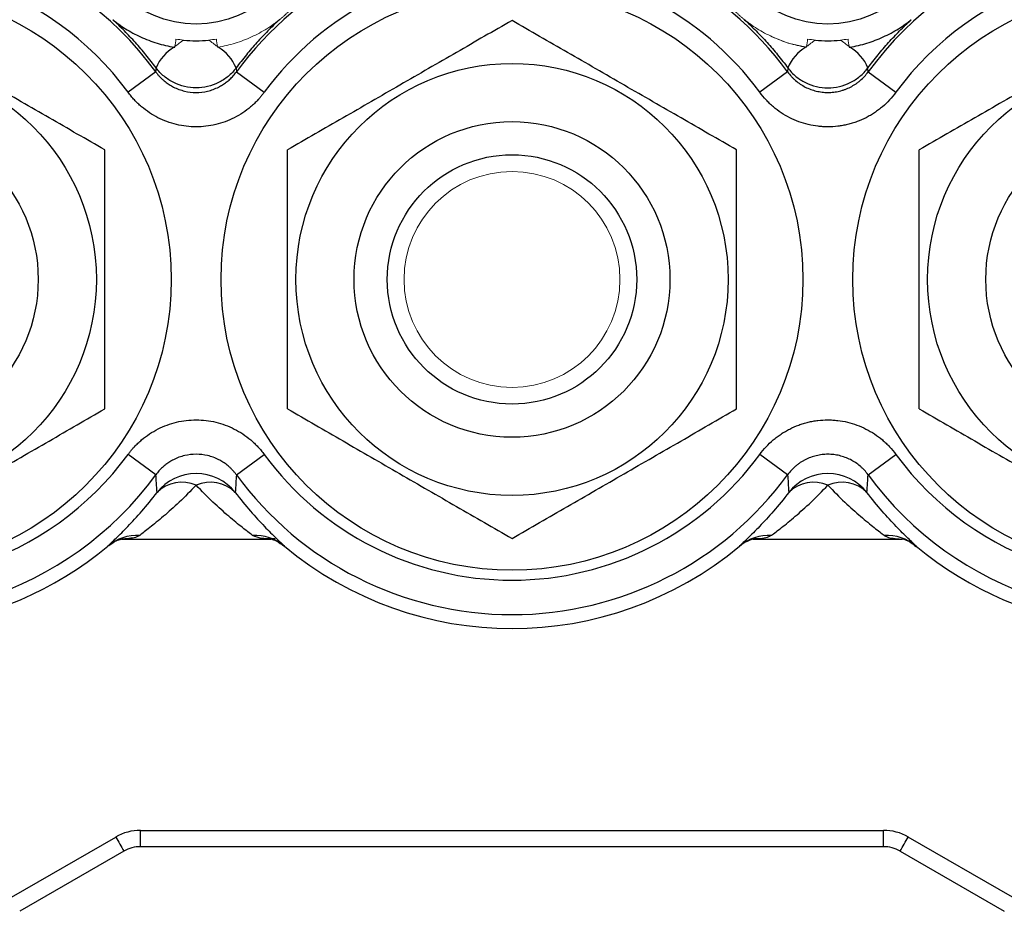
# Model space of a CAD drawing. Units: inches. Extents: x -26.9 to 33.6, y -14.1 to 24.7.
# Drawn here: x -7.2 to -4.9, y 2.5 to 4.6 of the extents above; entities that cross this region are included whole.
import ezdxf

# ---------------------------------------------------------------- set-up
doc = ezdxf.new("R2010")
doc.units = ezdxf.units.IN
doc.header["$MEASUREMENT"] = 0

msp = doc.modelspace()

# ---------------------------------------------------------------- linework, layer by layer
at = {"color": 7, "linetype": 'Continuous', "lineweight": 25}
for p, q in [((-6.9232, 4.4572), (-6.989, 4.409)), ((-6.7332, 4.4668), (-6.7325, 4.4572)), ((-6.7325, 4.4572), (-6.6667, 4.409)), ((-5.4271, 4.4572), (-5.493, 4.409)), ((-5.4265, 4.4668), (-5.4271, 4.4572)), ((-5.2365, 4.4572), (-5.1706, 4.409)), ((-6.9232, 3.503), (-6.989, 3.5511)), ((-6.7325, 3.503), (-6.6667, 3.5511)), ((-5.4271, 3.503), (-5.493, 3.5511)), ((-5.2365, 3.503), (-5.1706, 3.5511)), ((-7.0044, 3.3502), (-6.6506, 3.3502)), ((-5.5085, 3.3502), (-5.1562, 3.3502)), ((-6.9594, 2.6605), (-5.2003, 2.6605)), ((-6.9594, 2.6218), (-6.9594, 2.6605)), ((-5.2003, 2.6218), (-5.2003, 2.6605)), ((-7.2654, 2.5021), (-7.0184, 2.6447)), ((-4.8943, 2.5021), (-5.1413, 2.6447)), ((-5.2003, 2.6218), (-6.9594, 2.6218)), ((-6.9987, 2.6113), (-7.2457, 2.4687)), ((-5.1609, 2.6113), (-4.914, 2.4687))]:
    msp.add_line(p, q, dxfattribs=at)
at = {"color": 144, "linetype": 'Continuous', "lineweight": 18, "flags": 128}
msp.add_lwpolyline([(-5.4639, 4.5406), (-5.4255, 4.5258), (-5.3823, 4.5156)], dxfattribs=at)
at = {"color": 7, "linetype": 'Continuous', "lineweight": 25}
for centre, radius in [((-6.8279, 4.8265), 0.2559), ((-5.3318, 4.8265), 0.2559), ((-7.5759, 3.9657), 0.689), ((-6.0798, 3.9657), 0.689), ((-4.5838, 3.9657), 0.689), ((-7.5759, 3.9657), 0.5118), ((-6.0798, 3.9657), 0.5118), ((-4.5838, 3.9657), 0.5118), ((-7.5759, 3.9657), 0.374), ((-6.0798, 3.9657), 0.374), ((-4.5838, 3.9657), 0.374), ((-6.0798, 3.9657), 0.2953)]:
    msp.add_circle(centre, radius, dxfattribs=at)
at = {"color": 144, "linetype": 'Continuous', "lineweight": 18}
msp.add_circle((-6.0798, 3.9657), 0.2557, dxfattribs=at)
at = {"color": 7, "linetype": 'Continuous', "lineweight": 25}
for centre, radius, start, end in [((-7.5759, 3.9801), 0.8085, 36.1644, 323.8356), ((-6.0798, 3.9801), 0.8085, 36.1644, 143.8356), ((-4.5838, 3.9801), 0.8085, 216.1644, 143.8356), ((-7.5759, 3.9801), 0.7269, 36.1644, 323.8356), ((-6.0798, 3.9801), 0.7269, 36.1644, 143.8356), ((-4.5838, 3.9801), 0.7269, 216.1644, 143.8356), ((-6.8279, 4.8265), 0.2953, 264.2353, 275.7647), ((-5.3318, 4.8265), 0.2953, 264.2353, 275.7647), ((-6.8318, 4.4309), 0.0976, 119.5228, 158.447), ((-6.824, 4.4309), 0.0976, 21.553, 60.4772), ((-5.3357, 4.4309), 0.0976, 119.5228, 158.447), ((-5.3279, 4.4309), 0.0976, 21.553, 60.4772), ((-6.0798, 3.9801), 0.7269, 216.1644, 323.8356), ((-6.8279, 3.3877), 0.1181, 38.4011, 141.5989), ((-6.0798, 3.9801), 0.8085, 216.1644, 323.8356), ((-5.3318, 3.3877), 0.1181, 38.4011, 141.5989), ((-6.8612, 3.4005), 0.0847, 66.8358, 134.3588), ((-6.7945, 3.4005), 0.0847, 45.6412, 113.1642), ((-5.3651, 3.4005), 0.0847, 66.8358, 134.3588), ((-5.2985, 3.4005), 0.0847, 45.6412, 113.1642), ((-6.9656, 3.2472), 0.1123, 87.7776, 129.402), ((-6.6901, 3.2472), 0.1123, 50.598, 92.2224), ((-5.4695, 3.2472), 0.1123, 87.7776, 129.402), ((-5.1941, 3.2472), 0.1123, 50.598, 92.2224), ((-7.5759, 3.9801), 0.8414, 244.0381, 309.8369), ((-6.0798, 3.9801), 0.8414, 230.1631, 309.8369), ((-4.5838, 3.9801), 0.8414, 230.1631, 295.9619), ((-6.9594, 2.5424), 0.1181, 90, 120), ((-5.2003, 2.5424), 0.1181, 60, 90), ((-6.0565, 3.189), 1.1052, 209.5025, 211.5128), ((-6.1032, 3.189), 1.1052, 328.4872, 330.4975), ((-6.9594, 2.5431), 0.0787, 90, 120), ((-5.2003, 2.5431), 0.0787, 60, 90)]:
    msp.add_arc(centre, radius, start, end, dxfattribs=at)
at = {"color": 144, "linetype": 'Continuous', "lineweight": 18}
for centre, radius, start, end in [((-6.6074, 4.1778), 0.4343, 125.1711, 128.5674), ((-6.8279, 4.8265), 0.2953, 260.6397, 264.2353), ((-6.8279, 4.8265), 0.2953, 275.7647, 279.3603), ((-7.0484, 4.1778), 0.4343, 51.4326, 54.8289), ((-5.1113, 4.1778), 0.4343, 125.1711, 128.5674), ((-5.3318, 4.8265), 0.2953, 260.6397, 264.2353), ((-5.3318, 4.8265), 0.2953, 275.7647, 279.3603), ((-5.5523, 4.1778), 0.4343, 51.4326, 54.8289)]:
    msp.add_arc(centre, radius, start, end, dxfattribs=at)
for points, knots in [([(-6.6086, 4.6005), (-6.6096, 4.5995), (-6.6107, 4.5984), (-6.6129, 4.5964), (-6.6137, 4.5956), (-6.6153, 4.5941), (-6.6159, 4.5936), (-6.6174, 4.5922), (-6.6183, 4.5914), (-6.6204, 4.5896), (-6.6213, 4.5888), (-6.6228, 4.5875), (-6.6234, 4.587), (-6.6251, 4.5856), (-6.6259, 4.5848), (-6.6282, 4.5829), (-6.6294, 4.582), (-6.6305, 4.5811)], [0, 0, 0, 0, 0.25, 0.25, 0.375, 0.375, 0.4375, 0.4375, 0.5, 0.5, 0.5625, 0.5625, 0.625, 0.625, 0.75, 0.75, 1, 1, 1, 1]), ([(-5.5292, 4.5811), (-5.5303, 4.582), (-5.5315, 4.5829), (-5.5338, 4.5849), (-5.5347, 4.5856), (-5.5363, 4.587), (-5.5369, 4.5875), (-5.5385, 4.5888), (-5.5394, 4.5897), (-5.5414, 4.5915), (-5.5424, 4.5923), (-5.5438, 4.5936), (-5.5444, 4.5942), (-5.546, 4.5956), (-5.5468, 4.5964), (-5.549, 4.5984), (-5.5501, 4.5995), (-5.5511, 4.6005)], [0, 0, 0, 0, 0.25, 0.25, 0.375, 0.375, 0.4375, 0.4375, 0.5, 0.5, 0.5625, 0.5625, 0.625, 0.625, 0.75, 0.75, 1, 1, 1, 1]), ([(-6.7759, 4.5159), (-6.769, 4.517), (-6.7622, 4.5184), (-6.7487, 4.5216), (-6.742, 4.5234), (-6.7221, 4.5295), (-6.7092, 4.5345), (-6.6841, 4.546), (-6.6718, 4.5526), (-6.6546, 4.5634), (-6.6491, 4.5671), (-6.6412, 4.5728), (-6.6387, 4.5747), (-6.6351, 4.5775), (-6.6339, 4.5784), (-6.6319, 4.58), (-6.6309, 4.5808), (-6.6305, 4.5811)], [0, 0, 0, 0, 0.125, 0.125, 0.25, 0.25, 0.5, 0.5, 0.75, 0.75, 0.875, 0.875, 0.9375, 0.9375, 0.96875, 0.96875, 1, 1, 1, 1]), ([(-5.5292, 4.5811), (-5.5288, 4.5808), (-5.5278, 4.58), (-5.5257, 4.5784), (-5.5246, 4.5774), (-5.521, 4.5747), (-5.5184, 4.5728), (-5.5106, 4.5671), (-5.505, 4.5634), (-5.4879, 4.5526), (-5.4759, 4.5461), (-5.4508, 4.5346), (-5.4378, 4.5296), (-5.4177, 4.5234), (-5.411, 4.5216), (-5.3974, 4.5184), (-5.3906, 4.517), (-5.3838, 4.5159)], [0, 0, 0, 0, 0.03125, 0.03125, 0.0625, 0.0625, 0.125, 0.125, 0.25, 0.25, 0.5, 0.5, 0.75, 0.75, 0.875, 0.875, 1, 1, 1, 1])]:
    msp.add_open_spline(points, degree=3, knots=knots, dxfattribs=at)
at = {"color": 7, "linetype": 'Continuous', "lineweight": 25}
for points, knots in [([(-7.0444, 4.2725), (-7.0878, 4.2976), (-7.1315, 4.3228), (-7.2198, 4.3738), (-7.2645, 4.3996), (-7.3322, 4.4387), (-7.3549, 4.4518), (-7.3998, 4.4778), (-7.4221, 4.4906), (-7.4886, 4.529), (-7.5325, 4.5543), (-7.5759, 4.5794)], [0, 0, 0, 0, 0.25, 0.25, 0.5, 0.5, 0.625, 0.625, 0.75, 0.75, 1, 1, 1, 1]), ([(-6.9226, 4.4668), (-6.9303, 4.4772), (-6.9384, 4.4875), (-6.9548, 4.5075), (-6.9633, 4.5173), (-6.9802, 4.5362), (-6.9888, 4.5454), (-7.0065, 4.5634), (-7.0156, 4.5722), (-7.0252, 4.5811)], [0, 0, 0, 0, 0.25, 0.25, 0.5, 0.5, 0.75, 0.75, 1, 1, 1, 1]), ([(-7.0252, 4.5811), (-7.0249, 4.5808), (-7.0239, 4.58), (-7.0218, 4.5784), (-7.0206, 4.5774), (-7.017, 4.5747), (-7.0145, 4.5728), (-7.0066, 4.5671), (-7.0011, 4.5634), (-6.984, 4.5526), (-6.972, 4.5461), (-6.9469, 4.5346), (-6.9338, 4.5296), (-6.9138, 4.5234), (-6.9071, 4.5216), (-6.8935, 4.5184), (-6.8867, 4.517), (-6.8799, 4.5159)], [0, 0, 0, 0, 0.03125, 0.03125, 0.0625, 0.0625, 0.125, 0.125, 0.25, 0.25, 0.5, 0.5, 0.75, 0.75, 0.875, 0.875, 1, 1, 1, 1]), ([(-6.6305, 4.5811), (-6.6401, 4.5722), (-6.6492, 4.5634), (-6.6669, 4.5454), (-6.6755, 4.5363), (-6.6924, 4.5174), (-6.7007, 4.5077), (-6.7172, 4.4877), (-6.7254, 4.4772), (-6.7332, 4.4668)], [0, 0, 0, 0, 0.25, 0.25, 0.5, 0.5, 0.75, 0.75, 1, 1, 1, 1]), ([(-6.0798, 4.5794), (-6.1232, 4.5543), (-6.1669, 4.5291), (-6.2553, 4.4781), (-6.2999, 4.4524), (-6.3677, 4.4132), (-6.3904, 4.4001), (-6.4353, 4.3742), (-6.4576, 4.3613), (-6.5241, 4.3229), (-6.5679, 4.2976), (-6.6113, 4.2725)], [0, 0, 0, 0, 0.25, 0.25, 0.5, 0.5, 0.625, 0.625, 0.75, 0.75, 1, 1, 1, 1]), ([(-5.5483, 4.2725), (-5.5917, 4.2976), (-5.6354, 4.3228), (-5.7238, 4.3738), (-5.7684, 4.3996), (-5.8362, 4.4387), (-5.8589, 4.4518), (-5.9038, 4.4778), (-5.9261, 4.4906), (-5.9926, 4.529), (-6.0364, 4.5543), (-6.0798, 4.5794)], [0, 0, 0, 0, 0.25, 0.25, 0.5, 0.5, 0.625, 0.625, 0.75, 0.75, 1, 1, 1, 1]), ([(-5.5292, 4.5811), (-5.5196, 4.5722), (-5.5105, 4.5634), (-5.4928, 4.5454), (-5.4842, 4.5363), (-5.4673, 4.5174), (-5.4589, 4.5077), (-5.4425, 4.4877), (-5.4343, 4.4772), (-5.4265, 4.4668)], [0, 0, 0, 0, 0.25, 0.25, 0.5, 0.5, 0.75, 0.75, 1, 1, 1, 1]), ([(-5.2798, 4.5159), (-5.273, 4.517), (-5.2662, 4.5184), (-5.2526, 4.5216), (-5.2459, 4.5234), (-5.2261, 4.5295), (-5.2131, 4.5345), (-5.188, 4.546), (-5.1758, 4.5526), (-5.1586, 4.5634), (-5.153, 4.5671), (-5.1452, 4.5728), (-5.1426, 4.5747), (-5.139, 4.5775), (-5.1379, 4.5784), (-5.1358, 4.58), (-5.1348, 4.5808), (-5.1344, 4.5811)], [0, 0, 0, 0, 0.125, 0.125, 0.25, 0.25, 0.5, 0.5, 0.75, 0.75, 0.875, 0.875, 0.9375, 0.9375, 0.96875, 0.96875, 1, 1, 1, 1]), ([(-5.2371, 4.4668), (-5.2293, 4.4772), (-5.2213, 4.4875), (-5.2048, 4.5075), (-5.1964, 4.5173), (-5.1795, 4.5362), (-5.1709, 4.5454), (-5.1532, 4.5634), (-5.1441, 4.5722), (-5.1344, 4.5811)], [0, 0, 0, 0, 0.25, 0.25, 0.5, 0.5, 0.75, 0.75, 1, 1, 1, 1]), ([(-4.5838, 4.5794), (-4.6272, 4.5543), (-4.6709, 4.5291), (-4.7592, 4.4781), (-4.8038, 4.4524), (-4.8716, 4.4132), (-4.8943, 4.4001), (-4.9392, 4.3742), (-4.9615, 4.3613), (-5.028, 4.3229), (-5.0718, 4.2976), (-5.1153, 4.2725)], [0, 0, 0, 0, 0.25, 0.25, 0.5, 0.5, 0.625, 0.625, 0.75, 0.75, 1, 1, 1, 1]), ([(-6.9232, 4.4572), (-6.9219, 4.4554), (-6.9193, 4.452), (-6.9151, 4.4471), (-6.9107, 4.4425), (-6.9061, 4.4383), (-6.9013, 4.4343), (-6.8965, 4.4306), (-6.8915, 4.4273), (-6.8865, 4.4242), (-6.8749, 4.418), (-6.8556, 4.4109), (-6.828, 4.4076), (-6.8003, 4.4108), (-6.7795, 4.4185), (-6.7651, 4.4266), (-6.7562, 4.4327), (-6.7477, 4.4399), (-6.7396, 4.448), (-6.7349, 4.4541), (-6.7325, 4.4572)], [0, 0, 0, 0, 0.029466, 0.058517, 0.087153, 0.115374, 0.143179, 0.170569, 0.197543, 0.224103, 0.250248, 0.376052, 0.499539, 0.623298, 0.749404, 0.796841, 0.845618, 0.895737, 0.947198, 1, 1, 1, 1]), ([(-6.7332, 4.4668), (-6.7387, 4.4594), (-6.7451, 4.4527), (-6.7591, 4.441), (-6.7667, 4.436), (-6.7831, 4.4278), (-6.7918, 4.4247), (-6.8095, 4.4205), (-6.8187, 4.4194), (-6.837, 4.4194), (-6.8461, 4.4205), (-6.8641, 4.4247), (-6.8726, 4.4278), (-6.889, 4.436), (-6.8968, 4.4411), (-6.9107, 4.4528), (-6.9171, 4.4594), (-6.9226, 4.4668)], [0, 0, 0, 0, 0.125, 0.125, 0.25, 0.25, 0.375, 0.375, 0.5, 0.5, 0.625, 0.625, 0.75, 0.75, 0.875, 0.875, 1, 1, 1, 1]), ([(-5.4271, 4.4572), (-5.4244, 4.4534), (-5.4214, 4.4498), (-5.4167, 4.4447), (-5.4151, 4.443), (-5.4117, 4.4398), (-5.41, 4.4383), (-5.4047, 4.4338), (-5.401, 4.431), (-5.3933, 4.4259), (-5.3893, 4.4236), (-5.3811, 4.4194), (-5.3768, 4.4175), (-5.3681, 4.4143), (-5.3637, 4.413), (-5.3547, 4.4109), (-5.3502, 4.4101), (-5.3433, 4.4092), (-5.341, 4.409), (-5.3363, 4.4088), (-5.334, 4.4087), (-5.3271, 4.4087), (-5.3225, 4.409), (-5.3156, 4.4098), (-5.3134, 4.4101), (-5.3088, 4.4109), (-5.3065, 4.4114), (-5.302, 4.4125), (-5.2998, 4.4131), (-5.2953, 4.4145), (-5.2931, 4.4152), (-5.2866, 4.4176), (-5.2824, 4.4194), (-5.2763, 4.4226), (-5.2743, 4.4237), (-5.2703, 4.426), (-5.2683, 4.4272), (-5.2644, 4.4298), (-5.2625, 4.4312), (-5.2588, 4.434), (-5.257, 4.4354), (-5.2518, 4.4399), (-5.2484, 4.4431), (-5.2422, 4.4498), (-5.2392, 4.4534), (-5.2365, 4.4572)], [0, 0, 0, 0, 0.000592323, 0.000592323, 0.000888484, 0.000888484, 0.001184646, 0.001184646, 0.001776969, 0.001776969, 0.002369292, 0.002369292, 0.002961614, 0.002961614, 0.003553937, 0.003553937, 0.00414626, 0.00414626, 0.004442422, 0.004442422, 0.004738583, 0.004738583, 0.005330906, 0.005330906, 0.005627067, 0.005627067, 0.005923229, 0.005923229, 0.00621939, 0.00621939, 0.006515552, 0.006515552, 0.007107875, 0.007107875, 0.007404036, 0.007404036, 0.007700197, 0.007700197, 0.007996359, 0.007996359, 0.00829252, 0.00829252, 0.008884843, 0.008884843, 0.009477166, 0.009477166, 0.009477166, 0.009477166]), ([(-5.4265, 4.4668), (-5.421, 4.4594), (-5.4146, 4.4527), (-5.4006, 4.441), (-5.393, 4.436), (-5.3765, 4.4278), (-5.3679, 4.4247), (-5.3502, 4.4205), (-5.3409, 4.4194), (-5.3227, 4.4194), (-5.3136, 4.4205), (-5.2956, 4.4247), (-5.287, 4.4278), (-5.2707, 4.436), (-5.2629, 4.4411), (-5.249, 4.4528), (-5.2426, 4.4594), (-5.2371, 4.4668)], [0, 0, 0, 0, 0.125, 0.125, 0.25, 0.25, 0.375, 0.375, 0.5, 0.5, 0.625, 0.625, 0.75, 0.75, 0.875, 0.875, 1, 1, 1, 1]), ([(-6.6667, 4.409), (-6.6683, 4.4069), (-6.6714, 4.4028), (-6.6764, 4.3967), (-6.6825, 4.3899), (-6.6899, 4.3824), (-6.7016, 4.3719), (-6.7172, 4.3602), (-6.7375, 4.3483), (-6.759, 4.339), (-6.7815, 4.3322), (-6.8046, 4.3281), (-6.828, 4.3267), (-6.8514, 4.3281), (-6.8745, 4.3323), (-6.897, 4.3391), (-6.9185, 4.3485), (-6.9388, 4.3603), (-6.9544, 4.3721), (-6.966, 4.3826), (-6.9742, 4.3909), (-6.9819, 4.3997), (-6.9867, 4.4059), (-6.989, 4.409)], [0, 0, 0, 0, 0.020946, 0.041892, 0.062871, 0.094289, 0.125764, 0.188093, 0.250366, 0.313138, 0.375412, 0.437738, 0.500498, 0.562731, 0.625124, 0.687846, 0.750052, 0.812526, 0.875184, 0.906268, 0.937404, 0.968681, 1, 1, 1, 1]), ([(-5.1706, 4.409), (-5.1753, 4.4027), (-5.1803, 4.3966), (-5.1909, 4.3852), (-5.1965, 4.3799), (-5.2054, 4.3723), (-5.2084, 4.3699), (-5.2147, 4.3651), (-5.2179, 4.3629), (-5.2245, 4.3585), (-5.2278, 4.3564), (-5.2345, 4.3525), (-5.2379, 4.3506), (-5.2483, 4.3453), (-5.2555, 4.3422), (-5.2664, 4.3382), (-5.2702, 4.3369), (-5.2777, 4.3347), (-5.2815, 4.3336), (-5.2891, 4.3318), (-5.2929, 4.331), (-5.3006, 4.3296), (-5.3045, 4.329), (-5.316, 4.3277), (-5.3238, 4.3272), (-5.3355, 4.3272), (-5.3394, 4.3273), (-5.3473, 4.3278), (-5.3512, 4.3281), (-5.3629, 4.3295), (-5.3706, 4.3309), (-5.3857, 4.3345), (-5.3931, 4.3367), (-5.4078, 4.3421), (-5.4151, 4.3452), (-5.429, 4.3523), (-5.4358, 4.3562), (-5.4487, 4.3648), (-5.4549, 4.3695), (-5.4639, 4.3771), (-5.4668, 4.3798), (-5.4725, 4.3852), (-5.4753, 4.388), (-5.4833, 4.3966), (-5.4883, 4.4027), (-5.493, 4.409)], [0, 0, 0, 0, 0.000592323, 0.000592323, 0.001184646, 0.001184646, 0.001480807, 0.001480807, 0.001776969, 0.001776969, 0.00207313, 0.00207313, 0.002369292, 0.002369292, 0.002961614, 0.002961614, 0.003257776, 0.003257776, 0.003553937, 0.003553937, 0.003850099, 0.003850099, 0.00414626, 0.00414626, 0.004738583, 0.004738583, 0.005034745, 0.005034745, 0.005330906, 0.005330906, 0.005923229, 0.005923229, 0.006515552, 0.006515552, 0.007107875, 0.007107875, 0.007700197, 0.007700197, 0.00829252, 0.00829252, 0.008588682, 0.008588682, 0.008884843, 0.008884843, 0.009477166, 0.009477166, 0.009477166, 0.009477166]), ([(-7.0444, 3.6588), (-7.0444, 3.7088), (-7.0444, 3.7599), (-7.0444, 3.8623), (-7.0444, 3.9139), (-7.0444, 3.9918), (-7.0444, 4.0179), (-7.0444, 4.0701), (-7.0444, 4.0959), (-7.0444, 4.1727), (-7.0444, 4.2229), (-7.0444, 4.2725)], [0, 0, 0, 0, 0.25, 0.25, 0.5, 0.5, 0.625, 0.625, 0.75, 0.75, 1, 1, 1, 1]), ([(-6.6113, 3.6588), (-6.6113, 3.7088), (-6.6113, 3.7599), (-6.6113, 3.8623), (-6.6113, 3.9139), (-6.6113, 3.9918), (-6.6113, 4.0179), (-6.6113, 4.0701), (-6.6113, 4.0959), (-6.6113, 4.1727), (-6.6113, 4.2229), (-6.6113, 4.2725)], [0, 0, 0, 0, 0.25, 0.25, 0.5, 0.5, 0.625, 0.625, 0.75, 0.75, 1, 1, 1, 1]), ([(-5.5483, 3.6588), (-5.5483, 3.7088), (-5.5483, 3.7599), (-5.5483, 3.8623), (-5.5483, 3.9139), (-5.5483, 3.9918), (-5.5483, 4.0179), (-5.5483, 4.0701), (-5.5483, 4.0959), (-5.5483, 4.1727), (-5.5483, 4.2229), (-5.5483, 4.2725)], [0, 0, 0, 0, 0.25, 0.25, 0.5, 0.5, 0.625, 0.625, 0.75, 0.75, 1, 1, 1, 1]), ([(-5.1153, 3.6588), (-5.1153, 3.7088), (-5.1153, 3.7599), (-5.1153, 3.8623), (-5.1153, 3.9139), (-5.1153, 3.9918), (-5.1153, 4.0179), (-5.1153, 4.0701), (-5.1153, 4.0959), (-5.1153, 4.1727), (-5.1153, 4.2229), (-5.1153, 4.2725)], [0, 0, 0, 0, 0.25, 0.25, 0.5, 0.5, 0.625, 0.625, 0.75, 0.75, 1, 1, 1, 1]), ([(-7.5759, 3.352), (-7.5325, 3.377), (-7.4888, 3.4022), (-7.4005, 3.4532), (-7.3558, 3.479), (-7.2881, 3.5181), (-7.2654, 3.5312), (-7.2205, 3.5572), (-7.1982, 3.57), (-7.1317, 3.6084), (-7.0878, 3.6337), (-7.0444, 3.6588)], [0, 0, 0, 0, 0.25, 0.25, 0.5, 0.5, 0.625, 0.625, 0.75, 0.75, 1, 1, 1, 1]), ([(-6.6113, 3.6588), (-6.5679, 3.6338), (-6.5242, 3.6085), (-6.4359, 3.5575), (-6.3913, 3.5318), (-6.3235, 3.4926), (-6.3008, 3.4795), (-6.2559, 3.4536), (-6.2336, 3.4407), (-6.1671, 3.4023), (-6.1233, 3.377), (-6.0798, 3.352)], [0, 0, 0, 0, 0.25, 0.25, 0.5, 0.5, 0.625, 0.625, 0.75, 0.75, 1, 1, 1, 1]), ([(-6.0798, 3.352), (-6.0364, 3.377), (-5.9927, 3.4022), (-5.9044, 3.4532), (-5.8598, 3.479), (-5.792, 3.5181), (-5.7693, 3.5312), (-5.7244, 3.5572), (-5.7021, 3.57), (-5.6356, 3.6084), (-5.5918, 3.6337), (-5.5483, 3.6588)], [0, 0, 0, 0, 0.25, 0.25, 0.5, 0.5, 0.625, 0.625, 0.75, 0.75, 1, 1, 1, 1]), ([(-5.1153, 3.6588), (-5.0719, 3.6338), (-5.0282, 3.6085), (-4.9398, 3.5575), (-4.8952, 3.5318), (-4.8274, 3.4926), (-4.8047, 3.4795), (-4.7598, 3.4536), (-4.7375, 3.4407), (-4.671, 3.4023), (-4.6272, 3.377), (-4.5838, 3.352)], [0, 0, 0, 0, 0.25, 0.25, 0.5, 0.5, 0.625, 0.625, 0.75, 0.75, 1, 1, 1, 1]), ([(-6.989, 3.5511), (-6.9875, 3.5532), (-6.9843, 3.5574), (-6.9793, 3.5634), (-6.9732, 3.5703), (-6.9658, 3.5778), (-6.9542, 3.5882), (-6.9386, 3.6), (-6.9183, 3.6118), (-6.8968, 3.6212), (-6.8743, 3.6279), (-6.8512, 3.632), (-6.8277, 3.6334), (-6.8043, 3.632), (-6.7812, 3.6279), (-6.7588, 3.6211), (-6.7372, 3.6117), (-6.717, 3.5999), (-6.7013, 3.5881), (-6.6898, 3.5776), (-6.6816, 3.5693), (-6.6738, 3.5605), (-6.6691, 3.5542), (-6.6667, 3.5511)], [0, 0, 0, 0, 0.020946, 0.041892, 0.062871, 0.094289, 0.125764, 0.188093, 0.250366, 0.313138, 0.375412, 0.437738, 0.500498, 0.562731, 0.625124, 0.687846, 0.750052, 0.812526, 0.875184, 0.906268, 0.937404, 0.968681, 1, 1, 1, 1]), ([(-5.493, 3.5511), (-5.4883, 3.5575), (-5.4833, 3.5635), (-5.4727, 3.5749), (-5.4671, 3.5803), (-5.4582, 3.5879), (-5.4552, 3.5903), (-5.4489, 3.595), (-5.4457, 3.5973), (-5.4392, 3.6017), (-5.4358, 3.6037), (-5.4291, 3.6077), (-5.4257, 3.6095), (-5.4153, 3.6148), (-5.4081, 3.6179), (-5.3972, 3.622), (-5.3935, 3.6232), (-5.3859, 3.6255), (-5.3821, 3.6265), (-5.3745, 3.6284), (-5.3707, 3.6292), (-5.363, 3.6305), (-5.3591, 3.6311), (-5.3476, 3.6325), (-5.3398, 3.6329), (-5.3281, 3.6329), (-5.3242, 3.6328), (-5.3163, 3.6324), (-5.3124, 3.632), (-5.3007, 3.6307), (-5.293, 3.6293), (-5.2779, 3.6257), (-5.2705, 3.6234), (-5.2558, 3.6181), (-5.2485, 3.6149), (-5.2346, 3.6078), (-5.2278, 3.6039), (-5.2149, 3.5953), (-5.2087, 3.5906), (-5.1997, 3.583), (-5.1968, 3.5804), (-5.1911, 3.5749), (-5.1883, 3.5722), (-5.1803, 3.5635), (-5.1753, 3.5575), (-5.1706, 3.5511)], [0, 0, 0, 0, 0.000592323, 0.000592323, 0.001184646, 0.001184646, 0.001480807, 0.001480807, 0.001776969, 0.001776969, 0.00207313, 0.00207313, 0.002369292, 0.002369292, 0.002961614, 0.002961614, 0.003257776, 0.003257776, 0.003553937, 0.003553937, 0.003850099, 0.003850099, 0.00414626, 0.00414626, 0.004738583, 0.004738583, 0.005034745, 0.005034745, 0.005330906, 0.005330906, 0.005923229, 0.005923229, 0.006515552, 0.006515552, 0.007107875, 0.007107875, 0.007700197, 0.007700197, 0.00829252, 0.00829252, 0.008588682, 0.008588682, 0.008884843, 0.008884843, 0.009477166, 0.009477166, 0.009477166, 0.009477166]), ([(-6.7325, 3.503), (-6.7338, 3.5047), (-6.7364, 3.5082), (-6.7407, 3.513), (-6.7451, 3.5176), (-6.7497, 3.5219), (-6.7544, 3.5258), (-6.7592, 3.5295), (-6.7642, 3.5329), (-6.7692, 3.5359), (-6.7808, 3.5422), (-6.8002, 3.5493), (-6.8278, 3.5525), (-6.8554, 3.5493), (-6.8763, 3.5417), (-6.8906, 3.5336), (-6.8995, 3.5274), (-6.908, 3.5203), (-6.9161, 3.5122), (-6.9208, 3.5061), (-6.9232, 3.503)], [0, 0, 0, 0, 0.029466, 0.058517, 0.087153, 0.115374, 0.143179, 0.170569, 0.197543, 0.224103, 0.250248, 0.376052, 0.499539, 0.623298, 0.749404, 0.796841, 0.845618, 0.895737, 0.947198, 1, 1, 1, 1]), ([(-5.2365, 3.503), (-5.2392, 3.5068), (-5.2422, 3.5104), (-5.2469, 3.5155), (-5.2486, 3.5171), (-5.2519, 3.5203), (-5.2537, 3.5219), (-5.259, 3.5264), (-5.2626, 3.5292), (-5.2703, 3.5343), (-5.2743, 3.5366), (-5.2825, 3.5408), (-5.2868, 3.5426), (-5.2955, 3.5458), (-5.2999, 3.5471), (-5.3089, 3.5493), (-5.3134, 3.5501), (-5.3203, 3.5509), (-5.3226, 3.5511), (-5.3273, 3.5514), (-5.3296, 3.5514), (-5.3365, 3.5514), (-5.3411, 3.5512), (-5.348, 3.5504), (-5.3503, 3.55), (-5.3548, 3.5492), (-5.3571, 3.5487), (-5.3616, 3.5476), (-5.3638, 3.547), (-5.3683, 3.5457), (-5.3705, 3.545), (-5.377, 3.5426), (-5.3812, 3.5407), (-5.3873, 3.5376), (-5.3894, 3.5365), (-5.3933, 3.5342), (-5.3953, 3.5329), (-5.3992, 3.5303), (-5.4011, 3.529), (-5.4048, 3.5262), (-5.4066, 3.5248), (-5.4119, 3.5203), (-5.4152, 3.5171), (-5.4214, 3.5103), (-5.4244, 3.5068), (-5.4271, 3.503)], [0, 0, 0, 0, 0.000592323, 0.000592323, 0.000888484, 0.000888484, 0.001184646, 0.001184646, 0.001776969, 0.001776969, 0.002369292, 0.002369292, 0.002961614, 0.002961614, 0.003553937, 0.003553937, 0.00414626, 0.00414626, 0.004442422, 0.004442422, 0.004738583, 0.004738583, 0.005330906, 0.005330906, 0.005627067, 0.005627067, 0.005923229, 0.005923229, 0.00621939, 0.00621939, 0.006515552, 0.006515552, 0.007107875, 0.007107875, 0.007404036, 0.007404036, 0.007700197, 0.007700197, 0.007996359, 0.007996359, 0.00829252, 0.00829252, 0.008884843, 0.008884843, 0.009477166, 0.009477166, 0.009477166, 0.009477166]), ([(-6.9205, 3.4611), (-6.9209, 3.4685), (-6.9214, 3.476), (-6.9219, 3.4836), (-6.9223, 3.49), (-6.9228, 3.4965), (-6.9232, 3.503)], [0, 0, 0, 0, 0.02177023, 0.02177023, 0.02177023, 0.04016591, 0.04016591, 0.04016591, 0.04016591]), ([(-6.7325, 3.503), (-6.733, 3.4965), (-6.7334, 3.49), (-6.7338, 3.4836), (-6.7343, 3.476), (-6.7348, 3.4685), (-6.7353, 3.4611)], [0.00200044, 0.00200044, 0.00200044, 0.00200044, 0.02039614, 0.02039614, 0.02039614, 0.04216637, 0.04216637, 0.04216637, 0.04216637]), ([(-5.4271, 3.503), (-5.4267, 3.4965), (-5.4263, 3.49), (-5.4259, 3.4836), (-5.4254, 3.476), (-5.4249, 3.4685), (-5.4244, 3.4611)], [0.00200044, 0.00200044, 0.00200044, 0.00200044, 0.02039614, 0.02039614, 0.02039614, 0.04216637, 0.04216637, 0.04216637, 0.04216637]), ([(-5.2392, 3.4611), (-5.2387, 3.4685), (-5.2382, 3.476), (-5.2377, 3.4836), (-5.2373, 3.49), (-5.2369, 3.4965), (-5.2365, 3.503)], [0, 0, 0, 0, 0.02177023, 0.02177023, 0.02177023, 0.04016591, 0.04016591, 0.04016591, 0.04016591]), ([(-6.8279, 3.4784), (-6.8413, 3.4639), (-6.8547, 3.4505), (-6.8807, 3.4259), (-6.8934, 3.4145), (-6.9171, 3.3944), (-6.928, 3.3855), (-6.9471, 3.3704), (-6.9552, 3.3641), (-6.9612, 3.3594)], [0, 0, 0, 0, 0.25, 0.25, 0.5, 0.5, 0.75, 0.75, 1, 1, 1, 1]), ([(-6.6945, 3.3594), (-6.7005, 3.3641), (-6.7087, 3.3704), (-6.7278, 3.3855), (-6.7387, 3.3944), (-6.7623, 3.4145), (-6.775, 3.4259), (-6.8011, 3.4505), (-6.8144, 3.4639), (-6.8279, 3.4784)], [0, 0, 0, 0, 0.25, 0.25, 0.5, 0.5, 0.75, 0.75, 1, 1, 1, 1]), ([(-5.4652, 3.3594), (-5.4591, 3.3641), (-5.451, 3.3704), (-5.4319, 3.3855), (-5.421, 3.3944), (-5.3974, 3.4145), (-5.3846, 3.4259), (-5.3586, 3.4505), (-5.3453, 3.4639), (-5.3318, 3.4784)], [0, 0, 0, 0, 0.25, 0.25, 0.5, 0.5, 0.75, 0.75, 1, 1, 1, 1]), ([(-5.3318, 3.4784), (-5.3183, 3.4639), (-5.305, 3.4505), (-5.279, 3.4259), (-5.2662, 3.4145), (-5.2426, 3.3944), (-5.2317, 3.3855), (-5.2126, 3.3704), (-5.2045, 3.3641), (-5.1984, 3.3594)], [0, 0, 0, 0, 0.25, 0.25, 0.5, 0.5, 0.75, 0.75, 1, 1, 1, 1]), ([(-7.0369, 3.334), (-7.0319, 3.3388), (-7.0252, 3.3451), (-7.0091, 3.3607), (-6.9998, 3.37), (-6.9792, 3.3913), (-6.968, 3.4035), (-6.9448, 3.4303), (-6.9327, 3.445), (-6.9205, 3.4611)], [0, 0, 0, 0, 0.25, 0.25, 0.5, 0.5, 0.75, 0.75, 1, 1, 1, 1]), ([(-6.7353, 3.4611), (-6.723, 3.445), (-6.711, 3.4303), (-6.6877, 3.4035), (-6.6765, 3.3913), (-6.656, 3.37), (-6.6466, 3.3607), (-6.6305, 3.3451), (-6.6238, 3.3388), (-6.6188, 3.334)], [0, 0, 0, 0, 0.25, 0.25, 0.5, 0.5, 0.75, 0.75, 1, 1, 1, 1]), ([(-5.4244, 3.4611), (-5.4366, 3.445), (-5.4487, 3.4303), (-5.4719, 3.4035), (-5.4832, 3.3913), (-5.5037, 3.37), (-5.513, 3.3607), (-5.5291, 3.3451), (-5.5359, 3.3388), (-5.5408, 3.334)], [0, 0, 0, 0, 0.25, 0.25, 0.5, 0.5, 0.75, 0.75, 1, 1, 1, 1]), ([(-5.1228, 3.334), (-5.1277, 3.3388), (-5.1345, 3.3451), (-5.1506, 3.3607), (-5.1599, 3.37), (-5.1804, 3.3913), (-5.1917, 3.4035), (-5.2149, 3.4303), (-5.227, 3.445), (-5.2392, 3.4611)], [0, 0, 0, 0, 0.25, 0.25, 0.5, 0.5, 0.75, 0.75, 1, 1, 1, 1]), ([(-6.9612, 3.3594), (-6.9634, 3.3581), (-6.9714, 3.3534), (-6.988, 3.3512), (-7.0029, 3.3507), (-7.0034, 3.3506)], [0, 0, 0, 0, 0.267848, 0.97423, 1, 1, 1, 1]), ([(-6.6405, 3.3509), (-6.6501, 3.3509), (-6.6761, 3.3511), (-6.6874, 3.3562), (-6.6945, 3.3594)], [0, 0, 0, 0, 0.369365, 1, 1, 1, 1]), ([(-5.4652, 3.3594), (-5.4667, 3.3585), (-5.474, 3.354), (-5.488, 3.3508), (-5.5079, 3.3509), (-5.5107, 3.3509)], [0, 0, 0, 0, 0.181246, 0.88465, 1, 1, 1, 1]), ([(-5.1984, 3.3594), (-5.1962, 3.3581), (-5.1882, 3.3534), (-5.1717, 3.3512), (-5.1567, 3.3507), (-5.1562, 3.3506)], [0, 0, 0, 0, 0.267723, 0.973778, 1, 1, 1, 1]), ([(-7.0348, 3.335), (-7.0301, 3.3385), (-7.0199, 3.346), (-7.0075, 3.3503), (-7.0026, 3.3512), (-7.0035, 3.3511), (-7.0036, 3.3511)], [0, 0, 0, 0, 0.308389, 0.66267, 0.956747, 1, 1, 1, 1]), ([(-6.6448, 3.3506), (-6.6457, 3.3506), (-6.6509, 3.3507), (-6.6535, 3.3513), (-6.6502, 3.3508), (-6.6373, 3.3468), (-6.6251, 3.3382), (-6.6179, 3.3331)], [0, 0, 0, 0, 0.048126, 0.286194, 0.492714, 0.703317, 1, 1, 1, 1]), ([(-5.5416, 3.3331), (-5.5414, 3.3334), (-5.5354, 3.3399), (-5.5225, 3.3459), (-5.5109, 3.3506), (-5.5067, 3.3512), (-5.5076, 3.3511), (-5.5077, 3.3511)], [0, 0, 0, 0, 0.017861, 0.408816, 0.699542, 0.95488, 1, 1, 1, 1]), ([(-5.156, 3.3511), (-5.1561, 3.3511), (-5.1572, 3.3512), (-5.1523, 3.3504), (-5.1392, 3.346), (-5.1278, 3.3369), (-5.1221, 3.3323)], [0, 0, 0, 0, 0.037573, 0.302406, 0.650891, 1, 1, 1, 1])]:
    msp.add_open_spline(points, degree=3, knots=knots, dxfattribs=at)
at = {"color": 144, "linetype": 'Continuous', "lineweight": 18}
for points in [[(-6.8781, 4.5173), (-6.877, 4.5232), (-6.8763, 4.5292), (-6.8759, 4.5352)], [(-6.7776, 4.5173), (-6.7787, 4.5232), (-6.7794, 4.5292), (-6.7798, 4.5352)], [(-5.3821, 4.5173), (-5.381, 4.5232), (-5.3802, 4.5292), (-5.3798, 4.5352)], [(-5.2816, 4.5173), (-5.2827, 4.5232), (-5.2834, 4.5292), (-5.2838, 4.5352)], [(-6.7774, 4.5156), (-6.7769, 4.5157), (-6.7764, 4.5158), (-6.7759, 4.5159)], [(-5.3838, 4.5159), (-5.3833, 4.5158), (-5.3828, 4.5157), (-5.3823, 4.5156)]]:
    msp.add_open_spline(points, degree=3, dxfattribs=at)
at = {"color": 7, "linetype": 'Continuous', "lineweight": 25}
for points in [[(-6.8799, 4.5159), (-6.8794, 4.5158), (-6.8789, 4.5157), (-6.8784, 4.5156)], [(-6.8784, 4.5156), (-6.8783, 4.5162), (-6.8782, 4.5168), (-6.8781, 4.5173)], [(-6.7776, 4.5173), (-6.7775, 4.5168), (-6.7774, 4.5162), (-6.7774, 4.5156)], [(-5.3823, 4.5156), (-5.3822, 4.5162), (-5.3822, 4.5168), (-5.3821, 4.5173)], [(-5.2816, 4.5173), (-5.2815, 4.5168), (-5.2814, 4.5162), (-5.2813, 4.5156)], [(-5.2813, 4.5156), (-5.2808, 4.5157), (-5.2803, 4.5158), (-5.2798, 4.5159)], [(-6.9232, 4.4572), (-6.923, 4.4604), (-6.9228, 4.4636), (-6.9226, 4.4668)], [(-5.2365, 4.4572), (-5.2367, 4.4604), (-5.2369, 4.4636), (-5.2371, 4.4668)]]:
    msp.add_open_spline(points, degree=3, dxfattribs=at)

doc.saveas('drawing.dxf')
